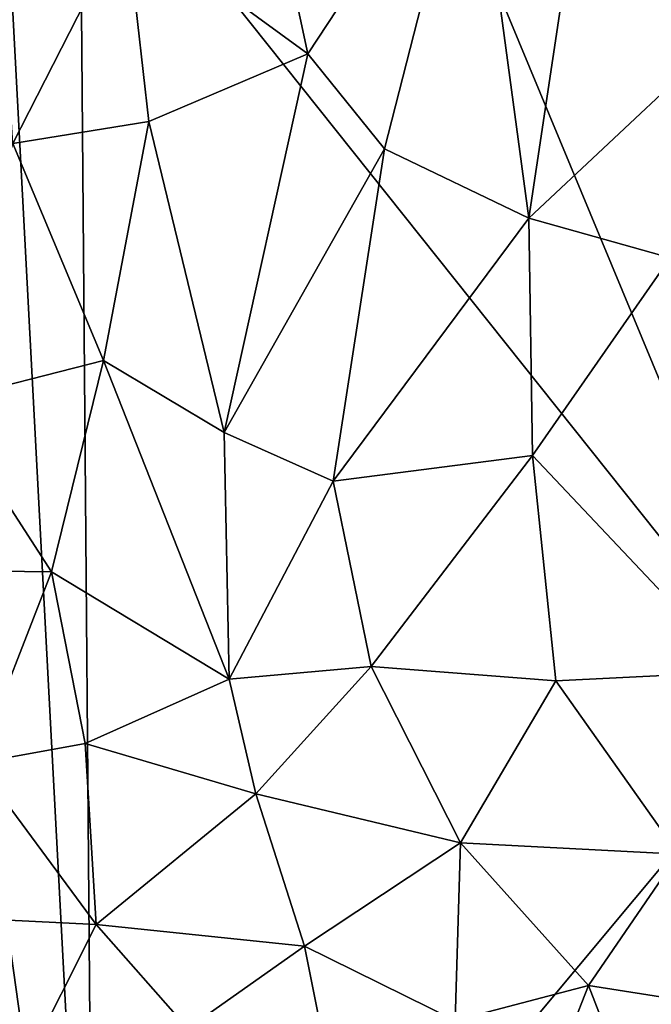
# Model space of a CAD drawing. Units: metres. Extents: x 0.3 to 5.5, y 4.9 to 20.9.
# Drawn here: x 2.4 to 3.3, y 9.5 to 11 of the extents above; entities that cross this region are included whole.
import ezdxf

# ---------------------------------------------------------------- set-up
doc = ezdxf.new("R2010")
doc.units = ezdxf.units.M

msp = doc.modelspace()

# ---------------------------------------------------------------- linework, layer by layer
at = {"layer": '1'}
for points in [[(2.455536, 11.328036, 16.029226), (3.55282, 9.950703, 16.035793), (2.565518, 12.326719, 16.039146)], [(3.55282, 9.950703, 16.035793), (3.898729, 11.915667, 16.058054), (2.565518, 12.326719, 16.039146)], [(2.52659, 11.155014, 12.502501), (2.352899, 10.813852, 12.395803), (2.320653, 11.325945, 12.624836)], [(2.339351, 11.265783, 16.029769), (2.477389, 8.661798, 16.015601), (2.455536, 11.328036, 16.029226)], [(2.477389, 8.661798, 16.015601), (3.55282, 9.950703, 16.035793), (2.455536, 11.328036, 16.029226)], [(2.805022, 10.951509, 12.389057), (2.768214, 11.123301, 12.458837), (3.058248, 11.336071, 12.556665)], [(2.922806, 10.805872, 12.329663), (2.805022, 10.951509, 12.389057), (3.058248, 11.336071, 12.556665)], [(3.058248, 11.336071, 12.556665), (3.144056, 10.699802, 12.305046), (2.922806, 10.805872, 12.329663)], [(3.231175, 11.27845, 12.552057), (3.144056, 10.699802, 12.305046), (3.058248, 11.336071, 12.556665)], [(2.227129, 10.447997, 16.020564), (2.477389, 8.661798, 16.015601), (2.339351, 11.265783, 16.029769)], [(3.144056, 10.699802, 12.305046), (3.231175, 11.27845, 12.552057), (3.388854, 10.928664, 12.42599)], [(3.388854, 10.928664, 12.42599), (3.231175, 11.27845, 12.552057), (3.455493, 11.266759, 12.593834)], [(2.52659, 11.155014, 12.502501), (2.561121, 10.847612, 12.373172), (2.352899, 10.813852, 12.395803)], [(2.805022, 10.951509, 12.389057), (2.561121, 10.847612, 12.373172), (2.52659, 11.155014, 12.502501)], [(2.768214, 11.123301, 12.458837), (2.805022, 10.951509, 12.389057), (2.52659, 11.155014, 12.502501)], [(2.561121, 10.847612, 12.373172), (2.805022, 10.951509, 12.389057), (2.676738, 10.37107, 12.186592)], [(2.676738, 10.37107, 12.186592), (2.805022, 10.951509, 12.389057), (2.922806, 10.805872, 12.329663)], [(3.360988, 10.638665, 12.313568), (3.144056, 10.699802, 12.305046), (3.388854, 10.928664, 12.42599)], [(2.491936, 10.481286, 12.244774), (2.352899, 10.813852, 12.395803), (2.561121, 10.847612, 12.373172)], [(2.491936, 10.481286, 12.244774), (2.561121, 10.847612, 12.373172), (2.676738, 10.37107, 12.186592)], [(2.243037, 10.418119, 12.269457), (2.352899, 10.813852, 12.395803), (2.491936, 10.481286, 12.244774)], [(2.922806, 10.805872, 12.329663), (2.844277, 10.296177, 12.155952), (2.676738, 10.37107, 12.186592)], [(3.144056, 10.699802, 12.305046), (2.844277, 10.296177, 12.155952), (2.922806, 10.805872, 12.329663)], [(3.144056, 10.699802, 12.305046), (3.150075, 10.335485, 12.184489), (2.844277, 10.296177, 12.155952)], [(3.144056, 10.699802, 12.305046), (3.360988, 10.638665, 12.313568), (3.150075, 10.335485, 12.184489)], [(3.360988, 10.638665, 12.313568), (3.46337, 10.003764, 12.12138), (3.150075, 10.335485, 12.184489)], [(2.243037, 10.418119, 12.269457), (2.491936, 10.481286, 12.244774), (2.411811, 10.157036, 12.145843)], [(2.684591, 9.992448, 12.060592), (2.411811, 10.157036, 12.145843), (2.491936, 10.481286, 12.244774)], [(2.491936, 10.481286, 12.244774), (2.676738, 10.37107, 12.186592), (2.684591, 9.992448, 12.060592)], [(2.082945, 8.36604, 16.005163), (2.477389, 8.661798, 16.015601), (2.227129, 10.447997, 16.020564)], [(2.411811, 10.157036, 12.145843), (2.204708, 10.159593, 12.192706), (2.243037, 10.418119, 12.269457)], [(2.676738, 10.37107, 12.186592), (2.844277, 10.296177, 12.155952), (2.684591, 9.992448, 12.060592)], [(2.902248, 10.011878, 12.065566), (2.844277, 10.296177, 12.155952), (3.150075, 10.335485, 12.184489)], [(3.150075, 10.335485, 12.184489), (3.18564, 9.98989, 12.078998), (2.902248, 10.011878, 12.065566)], [(3.18564, 9.98989, 12.078998), (3.150075, 10.335485, 12.184489), (3.46337, 10.003764, 12.12138)], [(2.844277, 10.296177, 12.155952), (2.902248, 10.011878, 12.065566), (2.684591, 9.992448, 12.060592)], [(2.204708, 10.159593, 12.192706), (2.411811, 10.157036, 12.145843), (2.29755, 9.86368, 12.082785)], [(2.29755, 9.86368, 12.082785), (2.411811, 10.157036, 12.145843), (2.463842, 9.894142, 12.061625)], [(2.463842, 9.894142, 12.061625), (2.411811, 10.157036, 12.145843), (2.684591, 9.992448, 12.060592)], [(2.725304, 9.816908, 12.012536), (2.684591, 9.992448, 12.060592), (2.902248, 10.011878, 12.065566)], [(3.039599, 9.741462, 12.00162), (2.725304, 9.816908, 12.012536), (2.902248, 10.011878, 12.065566)], [(3.18564, 9.98989, 12.078998), (3.039599, 9.741462, 12.00162), (2.902248, 10.011878, 12.065566)], [(3.18564, 9.98989, 12.078998), (3.46337, 10.003764, 12.12138), (3.373791, 9.72427, 12.029079)], [(2.725304, 9.816908, 12.012536), (2.463842, 9.894142, 12.061625), (2.684591, 9.992448, 12.060592)], [(3.373791, 9.72427, 12.029079), (3.039599, 9.741462, 12.00162), (3.18564, 9.98989, 12.078998)], [(3.832069, 9.434838, 16.034825), (3.55282, 9.950703, 16.035793), (2.477389, 8.661798, 16.015601)], [(2.480515, 9.616134, 11.995484), (2.29755, 9.86368, 12.082785), (2.463842, 9.894142, 12.061625)], [(2.725304, 9.816908, 12.012536), (2.480515, 9.616134, 11.995484), (2.463842, 9.894142, 12.061625)], [(2.283787, 9.626216, 12.033744), (2.29755, 9.86368, 12.082785), (2.480515, 9.616134, 11.995484)], [(2.725304, 9.816908, 12.012536), (2.80018, 9.583232, 11.967452), (2.480515, 9.616134, 11.995484)], [(2.725304, 9.816908, 12.012536), (3.039599, 9.741462, 12.00162), (2.80018, 9.583232, 11.967452)], [(2.80018, 9.583232, 11.967452), (3.039599, 9.741462, 12.00162), (3.031393, 9.468941, 11.955991)], [(3.039599, 9.741462, 12.00162), (3.235608, 9.522535, 11.974227), (3.031393, 9.468941, 11.955991)], [(3.235608, 9.522535, 11.974227), (3.039599, 9.741462, 12.00162), (3.373791, 9.72427, 12.029079)], [(3.373791, 9.72427, 12.029079), (3.482685, 9.483885, 12.007677), (3.235608, 9.522535, 11.974227)], [(2.149751, 9.466563, 12.042445), (2.283787, 9.626216, 12.033744), (2.373525, 9.403484, 11.988738)], [(2.480515, 9.616134, 11.995484), (2.373525, 9.403484, 11.988738), (2.283787, 9.626216, 12.033744)], [(2.621174, 9.456928, 11.963753), (2.373525, 9.403484, 11.988738), (2.480515, 9.616134, 11.995484)], [(2.621174, 9.456928, 11.963753), (2.480515, 9.616134, 11.995484), (2.80018, 9.583232, 11.967452)], [(2.851068, 9.327019, 11.940456), (2.621174, 9.456928, 11.963753), (2.80018, 9.583232, 11.967452)], [(3.031393, 9.468941, 11.955991), (2.851068, 9.327019, 11.940456), (2.80018, 9.583232, 11.967452)], [(3.031393, 9.468941, 11.955991), (3.235608, 9.522535, 11.974227), (3.131302, 9.256737, 11.947831)], [(3.235608, 9.522535, 11.974227), (3.330156, 9.279038, 11.962738), (3.131302, 9.256737, 11.947831)], [(3.482685, 9.483885, 12.007677), (3.330156, 9.279038, 11.962738), (3.235608, 9.522535, 11.974227)]]:
    msp.add_3dface(points, dxfattribs=at)

doc.saveas('drawing.dxf')
